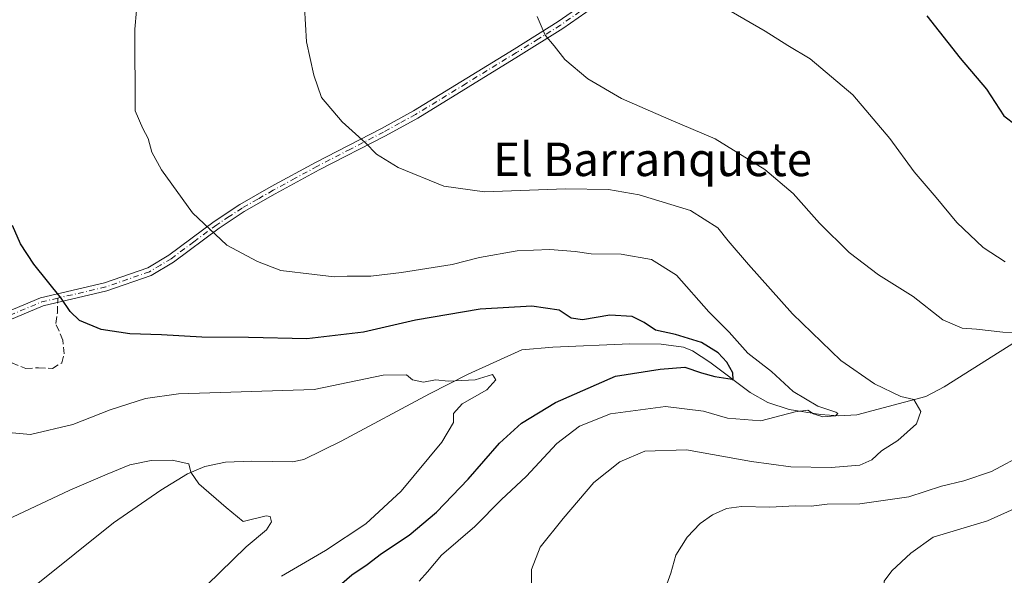
# Model space of a CAD drawing. Units: metres. Extents: x 648433 to 651896, y 4727712 to 4730100.
# Drawn here: x 650743 to 650978, y 4728043 to 4728175 of the extents above; entities that cross this region are included whole.
import ezdxf
from ezdxf.enums import TextEntityAlignment as Align

# ---------------------------------------------------------------- set-up
doc = ezdxf.new("R2010")
doc.units = ezdxf.units.M
doc.header["$MEASUREMENT"] = 0
doc.linetypes.add('DGN Style 3', pattern=[2.307223458686699, 1.648016756204785, -0.6592067024819142])
doc.linetypes.add('DGN Style 4', pattern=[2.6384748266838614, 1.318413404963828, -0.6592067024819142, 0.001648016756204785, -0.6592067024819142])
for name, color, linetype, lineweight in [('Camino Cxs', 7, 'Continuous', 0), ('Camino eje', 30, 'DGN Style 4', 13), ('Corriente natural lineal', 142, 'Continuous', 13), ('Curva de nivel maestra', 30, 'Continuous', 30), ('Curva de nivel normal', 30, 'Continuous', 0), ('Senda', 7, 'DGN Style 3', 0), ('Senda no paivmentada conexión', 7, 'DGN Style 3', 0), ('Texto cartográfico', 7, 'Continuous', 0)]:
    doc.layers.add(name, color=color, linetype=linetype, lineweight=lineweight)
doc.styles.add('Style-Arial', font='txt')

msp = doc.modelspace()

# ---------------------------------------------------------------- linework, layer by layer
at = {"layer": 'Camino Cxs', "color": 7, "linetype": 'Continuous', "lineweight": 0}
for points in [[(650719.7901, 4728096.7501, 696.0158999999985), (650748.2600999996, 4728108.710100001, 699.7636000000057), (650763.5800999999, 4728112.300100001, 701.9426999999997), (650773.8501000004, 4728115.860099999, 703.0633999999991), (650778.9001000002, 4728118.880100001, 703.8744000000006), (650789.7500999998, 4728126.970100001, 705.5889000000025), (650795.8601000002, 4728130.9901, 706.4155999999931), (650803.3300999999, 4728135.2601, 707.3926000000066), (650813.8901000004, 4728141.020099999, 708.9051000000036), (650829.7001, 4728149.1601, 710.8524000000034), (650837.3101000005, 4728153.340100001, 711.6828999999999), (650861.3400999998, 4728168.090100001, 714.468399999998), (650871.8701, 4728174.640100001, 715.5985999999976), (650880.9200999998, 4728181.020099999, 717.3362000000053), (650894.0800999999, 4728190.590100001, 719.9394999999931), (650902.4901000002, 4728195.780099999, 721.4897999999957), (650914.0601000005, 4728204.2301, 723.1177000000025), (650921.9700999996, 4728209.0801, 724.4475999999996), (650929.3101000005, 4728212.450099999, 726.037599999996), (650935.3800999997, 4728214.4801, 726.672000000006), (650939.1201, 4728215.5001, 727.0665000000009), (650945.9901000002, 4728216.8101, 728.5375000000058), (650958.0867, 4728217.3101, 730.4661999999954)], [(650960.7166999998, 4728215.420100001, 730.8758999999991), (650946.2301000003, 4728214.8101, 728.2136000000029), (650939.5701000001, 4728213.540100001, 727.0118999999977), (650935.9600999998, 4728212.5601, 726.6546999999993), (650930.0201000003, 4728210.5701, 726.1189000000013), (650925.5701000001, 4728208.6801, 725.0584999999992), (650921.8901000004, 4728206.780099999, 724.1687999999995), (650915.1801000005, 4728202.5701, 723.064400000003), (650903.6101000002, 4728194.120100001, 721.4487999999984), (650895.2001, 4728188.9301, 719.938599999994), (650882.0701000001, 4728179.4001, 717.2924000000058), (650872.9700999996, 4728172.9801, 715.5544999999984), (650862.4001000002, 4728166.380100001, 714.4698999999965), (650838.3101000005, 4728151.620100001, 711.6438999999956), (650830.6401000004, 4728147.4001, 710.7764000000025), (650814.8201000001, 4728139.2601, 708.7268999999943), (650804.3101000005, 4728133.520099999, 707.3828000000068), (650796.9001000002, 4728129.290100001, 706.4161000000023), (650790.8901000004, 4728125.3301, 705.6110999999946), (650780.0201000003, 4728117.220100001, 703.7146999999969), (650774.6901000004, 4728114.040100001, 702.9324999999953), (650764.1401000004, 4728110.380100001, 701.8861000000034), (650748.8800999997, 4728106.8101, 699.6613000000071), (650720.5301000001, 4728094.880100001, 695.9493999999977)], [(650719.7901, 4728096.7501, 696.0158999999985), (650748.2600999996, 4728108.710100001, 699.7636000000057), (650763.5800999999, 4728112.300100001, 701.9426999999997), (650773.8501000004, 4728115.860099999, 703.0633999999991), (650778.9001000002, 4728118.880100001, 703.8744000000006), (650789.7500999998, 4728126.970100001, 705.5889000000025), (650795.8601000002, 4728130.9901, 706.4155999999931), (650803.3300999999, 4728135.2601, 707.3926000000066), (650813.8901000004, 4728141.020099999, 708.9051000000036), (650829.7001, 4728149.1601, 710.8524000000034), (650837.3101000005, 4728153.340100001, 711.6828999999999), (650861.3400999998, 4728168.090100001, 714.468399999998), (650871.8701, 4728174.640100001, 715.5985999999976), (650880.9200999998, 4728181.020099999, 717.3362000000053)], [(650882.0701000001, 4728179.4001, 717.2924000000058), (650872.9700999996, 4728172.9801, 715.5544999999984), (650862.4001000002, 4728166.380100001, 714.4698999999965), (650838.3101000005, 4728151.620100001, 711.6438999999956), (650830.6401000004, 4728147.4001, 710.7764000000025), (650814.8201000001, 4728139.2601, 708.7268999999943), (650804.3101000005, 4728133.520099999, 707.3828000000068), (650796.9001000002, 4728129.290100001, 706.4161000000023), (650790.8901000004, 4728125.3301, 705.6110999999946), (650780.0201000003, 4728117.220100001, 703.7146999999969), (650774.6901000004, 4728114.040100001, 702.9324999999953), (650764.1401000004, 4728110.380100001, 701.8861000000034), (650748.8800999997, 4728106.8101, 699.6613000000071), (650720.5301000001, 4728094.880100001, 695.9493999999977)]]:
    msp.add_polyline3d(points, dxfattribs=at)
at = {"layer": 'Camino eje', "color": 30, "linetype": 'DGN Style 4', "lineweight": 13, "extrusion": (-0.2151045742814156, 0.1559469138950815, 0.9640594287541671), "elevation": 598029.3674666008, "flags": 128}
msp.add_lwpolyline([(-4209923.439455424, -2167347.72556238), (-4209920.464855822, -2167350.395624614), (-4209912.460695933, -2167355.438029991)], dxfattribs=at)
at = {"layer": 'Camino eje', "color": 30, "linetype": 'DGN Style 4', "lineweight": 13}
msp.add_polyline3d([(650881.4951, 4728180.210100001, 717.3133999999991), (650872.4200999998, 4728173.8101, 715.5758999999962), (650867.1350999996, 4728170.5101, 714.9712000000001), (650861.8701, 4728167.235099999, 714.475099999996), (650849.8551000003, 4728159.860099999, 713.2507000000041), (650837.8101000005, 4728152.4801, 711.6640000000043), (650833.9751000004, 4728150.370100001, 711.2419999999984), (650830.1700999998, 4728148.280099999, 710.8114999999963), (650822.2600999996, 4728144.210100001, 709.7606999999989), (650814.3551000003, 4728140.140100001, 708.808999999994), (650809.0751, 4728137.2601, 708.0081000000064), (650803.8201000001, 4728134.390100001, 707.3871999999974), (650800.1151000002, 4728132.2751, 706.8864000000032), (650796.3800999997, 4728130.140100001, 706.4150999999983), (650793.3251, 4728128.130100001, 706.0553999999976), (650790.3201000001, 4728126.1501, 705.5997999999963), (650784.8951000003, 4728122.1051, 704.7225999999937), (650779.4600999998, 4728118.050100001, 703.7828000000009), (650776.9351000005, 4728116.540100001, 703.4023000000017), (650774.2701000003, 4728114.950099999, 702.9968999999984), (650763.8601000002, 4728111.340100001, 701.9155999999931), (650752.4001000002, 4728108.657500001, 700.4046999999993)], dxfattribs=at)
at = {"layer": 'Corriente natural lineal', "color": 142, "linetype": 'Continuous', "lineweight": 13}
msp.add_polyline3d([(650984.0301000001, 4728100.130100001, 715.8637000000017), (650964.0100999996, 4728087.460100001, 711.6533000000054), (650959.6201, 4728085.210100001, 711.0758999999962), (650943.1601, 4728080.8201, 707.5176000000066), (650938.7301000003, 4728080.530099999, 706.488599999997), (650934.4700999996, 4728080.860099999, 705.8905999999988), (650926.9700999996, 4728082.100099999, 703.5302999999985), (650921.8800999997, 4728083.710100001, 702.5936999999976), (650917.6401000004, 4728086.110099999, 701.4958000000044), (650908.0701000001, 4728093.3301, 699.9753999999957), (650903.8901000004, 4728096.050100001, 699.8629999999976), (650901.7500999998, 4728096.950099999, 699.3467999999993), (650896.4401000004, 4728097.630100001, 698.5222000000067), (650888.9401000004, 4728097.7301, 697.7125999999989), (650870.5900999998, 4728096.9101, 696.5540999999939), (650863.1700999998, 4728096.340100001, 696.5071999999927), (650850.3201000001, 4728090.4801, 695.5535999999993), (650841.1601, 4728085.840100001, 694.2056000000011), (650820.0401, 4728074.540100001, 692.5152999999991), (650811.1601, 4728070.120100001, 691.6211000000039), (650808.4301000005, 4728069.620100001, 691.5161999999982), (650798.6901000004, 4728069.770099999, 690.9795000000013), (650792.4101, 4728069.470100001, 690.6601999999984), (650787.5301000001, 4728068.460100001, 690.3546999999963), (650783.3601000002, 4728066.700099999, 690.0191999999952), (650776.9801000003, 4728062.850099999, 689.3828999999969), (650765.7200999996, 4728055.050100001, 688.172200000001), (650738.3400999998, 4728033.130100001, 685.1350999999995)], dxfattribs=at)
at = {"layer": 'Curva de nivel maestra', "color": 30, "linetype": 'Continuous', "lineweight": 30, "flags": 128}
for points, elevation in [([(650959.8300000001, 4728176.050100001), (650967.8399999999, 4728165.920100001), (650974.0700000003, 4728158.4801), (650978.2199999997, 4728152.1601), (650981.2000000002, 4728149.890100001)], 725), ([(650818.4299999997, 4728039.050100001), (650822.5700000003, 4728042.600099999), (650826.2699999996, 4728045.0801), (650829.6600000003, 4728047.700099999), (650836.3099999997, 4728052.090100001), (650842.7999999998, 4728057.5801), (650850.3799999999, 4728065.420100001), (650857.8099999997, 4728074.0101), (650863.0999999996, 4728078.780099999), (650871.1699999999, 4728083.7401), (650885.5300000003, 4728090.0601), (650896.1799999997, 4728091.6601), (650902.0499999998, 4728092.140100001), (650906.0599999997, 4728090.8101), (650909.2400000002, 4728089.9301), (650913.4132000003, 4728089.2992), (650913.6142999995, 4728089.147399999), (650913.5625, 4728090.841), (650912.0807999996, 4728093.380999999), (650910.0700000003, 4728095.603499999), (650906.0482999999, 4728098.037699999), (650899.8492999999, 4728099.986300001), (650895.0899999999, 4728101.040100001), (650892.4000000004, 4728102.8201), (650889.5, 4728104.2601), (650884.1399999997, 4728104.5801), (650877.6600000003, 4728103.4801), (650874.9199999999, 4728103.840100001), (650872.0700000003, 4728105.7401), (650865.54, 4728106.770099999), (650853.1900000004, 4728105.9901), (650837.7599999999, 4728103.380100001), (650825.3600000005, 4728100.5001), (650811.8300000001, 4728098.920100001), (650797.8799999999, 4728099.280099999), (650786.7599999999, 4728099.300100001), (650777.1600000003, 4728099.9301), (650769.5599999997, 4728100.1601), (650762.7199999997, 4728101.140100001), (650757.5800000001, 4728103.340100001), (650755.3499999996, 4728105.440099999), (650753.2300000006, 4728108.6501), (650746.6900000004, 4728116.780099999), (650743.4800000006, 4728121.5801), (650741.5800000001, 4728125.950099999)], 700)]:
    msp.add_lwpolyline(points, dxfattribs=dict(at, elevation=elevation))
at = {"layer": 'Curva de nivel normal', "color": 30, "linetype": 'Continuous', "lineweight": 0, "flags": 128}
for points, elevation in [([(650771.1699999999, 4728177.3101), (650770.75, 4728172.840100001), (650770.9000000004, 4728153.3201), (650772.7100000001, 4728149.170100001), (650773.9500000002, 4728146.7501), (650774.8300000001, 4728143.4901), (650777.1200000001, 4728139.280099999), (650784.54, 4728129.0001), (650792.7100000001, 4728121.2601), (650800.0999999996, 4728117.4301), (650805.6500000004, 4728115.280099999), (650813.6600000003, 4728114.3101), (650818.3499999996, 4728113.710100001), (650821.4600000001, 4728113.9001), (650827.1200000001, 4728113.920100001), (650834.4600000001, 4728114.7401), (650846.5300000003, 4728116.710100001), (650853.0800000001, 4728118.3201), (650862.0700000003, 4728119.9101), (650869.8499999996, 4728120.2401), (650875.8899999997, 4728119.780099999), (650879.7300000006, 4728119.2401), (650886.8799999999, 4728119.110099999), (650894.1600000003, 4728117.840100001), (650900.0899999999, 4728114.110099999), (650907.7800000003, 4728105.340100001), (650912.7000000002, 4728100.520099999), (650917.1399999997, 4728095.550100001), (650922.75, 4728091.170100001), (650927.9299999997, 4728086.340100001), (650933.7999999998, 4728082.870100001), (650938.1399999997, 4728081.440099999), (650938.6299999999, 4728081.130100001), (650938.0800000001, 4728080.590100001), (650935, 4728080.3101), (650932.7599999999, 4728081.0001), (650931.4699999997, 4728081.880100001), (650928.4299999997, 4728081.5001), (650920.25, 4728079.3301), (650912.2800000003, 4728080.030099999), (650906.5700000003, 4728081.710100001), (650897.4500000002, 4728082.780099999), (650884.3499999996, 4728081.020099999), (650876.9299999997, 4728078.120100001), (650871.5, 4728073.9301), (650864.1799999997, 4728066.090100001), (650858.2800000003, 4728060.630100001), (650851.9600000001, 4728054.1501), (650844.0099999999, 4728047.270099999), (650840.6200000001, 4728043.3301), (650838.6200000001, 4728041.090100001)], 705), ([(650811.3099999997, 4728178.090100001), (650811.7300000006, 4728169.790100001), (650813.5199999996, 4728161.8201), (650815.3200000003, 4728156.540100001), (650820.29, 4728150.710100001), (650825.8300000001, 4728145.6801), (650828.5099999999, 4728142.970100001), (650833.6600000003, 4728139.840100001), (650844.5499999998, 4728135.4001), (650854.2599999999, 4728134.040100001), (650873.5999999996, 4728134.710100001), (650883.8200000003, 4728134.550100001), (650891.2100000001, 4728133.300100001), (650903.4400000004, 4728129.540100001), (650909.9299999997, 4728125.4001), (650912.3899999997, 4728122.340100001), (650917.2999999998, 4728116.6801), (650927.7999999998, 4728104.890100001), (650939.3499999996, 4728093.7601), (650947.3399999999, 4728088.2301), (650953.6399999997, 4728085.210100001), (650956.7100000001, 4728084.450099999), (650958.4400000004, 4728081.600099999), (650957.3499999996, 4728078.640100001), (650952.9299999997, 4728074.670100001), (650949.0199999996, 4728072.2401), (650946.6900000004, 4728070.0601), (650943.8399999999, 4728068.780099999), (650936.9800000006, 4728068.190099999), (650927.4199999999, 4728068.4001), (650918.0300000003, 4728069.6601), (650902.4900000002, 4728072.440099999), (650892.5599999997, 4728072.140100001), (650886.5700000003, 4728069.620100001), (650880.3499999996, 4728064.6501), (650873.0300000003, 4728056.090100001), (650867.5199999996, 4728049.2401), (650865.4600000001, 4728043.850099999), (650865.4800000006, 4728038.460100001)], 710), ([(650911.0999999996, 4728178.280099999), (650921.2599999999, 4728172.350099999), (650926.6799999997, 4728168.960100001), (650932, 4728165.7501), (650942.1900000004, 4728157.190099999), (650951.0499999998, 4728146.7601), (650956.7999999998, 4728138.8101), (650962.0599999997, 4728132.700099999), (650966.9800000006, 4728126.7301), (650973.3200000003, 4728120.7301), (650978.5599999997, 4728117.300100001)], 720), ([(650866.8399999999, 4728175.840100001), (650868.7400000002, 4728171.440099999), (650870.8799999999, 4728168.880100001), (650873.4000000004, 4728165.630100001), (650878.9100000003, 4728161.0101), (650886.9400000004, 4728156.3201), (650898.2400000002, 4728151.380100001), (650909.3499999996, 4728146.6801), (650921.1900000004, 4728139.360099999), (650927.9400000004, 4728133.610099999), (650934.2199999997, 4728126.5001), (650941.3200000003, 4728119.5101), (650948.2999999998, 4728114.2401), (650956.5999999996, 4728109.0101), (650963.6900000004, 4728103.460100001), (650968.2599999999, 4728101.4801), (650971.6900000004, 4728101.220100001), (650978.0199999996, 4728100.520099999), (650982.1799999997, 4728100.460100001)], 715), ([(650738.9000000004, 4728076.7301), (650745.8499999996, 4728076.110099999), (650756.0099999999, 4728078.520099999), (650764.9199999999, 4728082.0101), (650773.3099999997, 4728084.720100001), (650781.1699999999, 4728085.800100001), (650813.6200000001, 4728086.880100001), (650830.0300000003, 4728090.2401), (650835.5999999996, 4728090.360099999), (650837.0800000001, 4728089.170100001), (650839.7300000006, 4728088.5601), (650842.5300000003, 4728089.1601), (650845.6799999997, 4728088.8101), (650852.0300000003, 4728089.1801), (650856.1799999997, 4728090.450099999), (650856.9600000001, 4728089.120100001), (650854.8399999999, 4728086.7601), (650848.9299999997, 4728083.420100001), (650846.8499999996, 4728081.090100001), (650846.8399999999, 4728078.970100001), (650844.0800000001, 4728074.290100001), (650834.3499999996, 4728062.5801), (650825.9100000003, 4728054.7601), (650816.29, 4728048.450099999), (650805.8099999997, 4728042.2601)], 695), ([(650983.3600000005, 4728071.5801), (650975.3099999997, 4728067.290100001), (650968.6900000004, 4728065.030099999), (650963.3799999999, 4728063.7601), (650955.5599999997, 4728061.200099999), (650943.8499999996, 4728059.5601), (650936.04, 4728059.450099999), (650932.2699999996, 4728059.0101), (650928.4199999999, 4728059.0601), (650922.3700000001, 4728058.7301), (650915.5800000001, 4728058.890100001), (650912.0499999998, 4728058.460100001), (650908.7199999997, 4728056.960100001), (650905.7100000001, 4728054.880100001), (650902.6600000003, 4728051.640100001), (650899.9600000001, 4728047.3201), (650898.75, 4728043.030099999), (650896.7599999999, 4728037.4901)], 715), ([(650740.2100000001, 4728055.780099999), (650755.2400000002, 4728062.850099999), (650764.1600000003, 4728066.6501), (650769.5899999999, 4728068.850099999), (650774.6600000003, 4728069.890100001), (650779.6900000004, 4728069.960100001), (650783.7100000001, 4728069.0801), (650784.1399999997, 4728067.1501), (650786.0599999997, 4728064.370100001), (650792.5899999999, 4728058.690099999), (650796.6299999999, 4728055.370100001), (650802.1200000001, 4728056.700099999), (650803.0800000001, 4728056.5701), (650803.4400000004, 4728055.280099999), (650802.1799999997, 4728053.360099999), (650797.3499999996, 4728049.3201), (650788.0099999999, 4728040.1601)], 690), ([(650980.6900000004, 4728058.380100001), (650974.3600000005, 4728055.470100001), (650961.3600000005, 4728051.590100001), (650956.0199999996, 4728047.770099999), (650951.4800000006, 4728043.5801), (650949.6500000004, 4728041.090100001), (650949.6500000004, 4728039.090100001), (650951.1500000004, 4728037.090100001), (650954.7100000001, 4728035.440099999), (650958.4100000003, 4728034.8101), (650960.9400000004, 4728033.800100001), (650964.6600000003, 4728035.4001), (650968.3600000005, 4728036.270099999), (650972.6900000004, 4728037.050100001), (650984.6900000004, 4728036.5601)], 720)]:
    msp.add_lwpolyline(points, dxfattribs=dict(at, elevation=elevation))
at = {"layer": 'Senda', "color": 7, "linetype": 'DGN Style 3', "lineweight": 0}
msp.add_polyline3d([(650739.7292999999, 4728102.9593, 698.2100999999967), (650739.0607000003, 4728099.1689, 697.9388999999937), (650739.4574999996, 4728095.7293, 697.6505999999936), (650741.4419, 4728093.215700001, 697.4489999999934), (650744.7490999997, 4728091.892700001, 697.593599999993), (650747.7918999996, 4728092.0251, 697.857600000003), (650751.0992999999, 4728091.892700001, 697.7329999999929), (650753.3481000002, 4728093.215700001, 697.9475999999995), (650753.8772999998, 4728095.3323, 698.4262000000017), (650753.6127000004, 4728098.639699999, 699.1312000000034), (650751.8929000003, 4728102.608300001, 699.7486999999965), (650752.2899000002, 4728105.121900001, 700.0405000000028), (650752.3679999998, 4728107.6261, 700.2918000000063)], dxfattribs=at)
at = {"layer": 'Senda no paivmentada conexión', "color": 7, "linetype": 'DGN Style 3', "lineweight": 0, "extrusion": (-0.003383298593577016, -0.1087082283653485, 0.9940679425352645), "elevation": -515489.7554966457, "flags": 128}
msp.add_lwpolyline([(503356.9515400623, 4717985.051922642), (503356.9515400623, 4717986.089979857)], dxfattribs=at)

# ---------------------------------------------------------------- texts
at = {"layer": 'Texto cartográfico', "color": 7, "linetype": 'Continuous', "lineweight": 0, "style": 'Style-Arial'}
msp.add_text('El Barranquete', height=8, dxfattribs=at).set_placement((650894.372142683, 4728141.770149999), align=Align.MIDDLE_CENTER)

doc.saveas('drawing.dxf')
